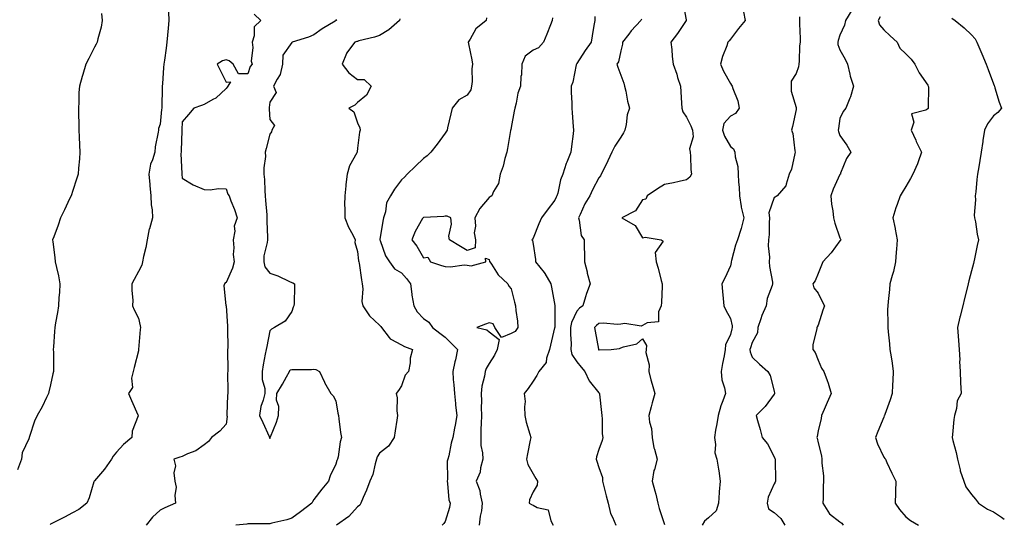
# Model space of a CAD drawing. Units: inches. Extents: x 950003 to 952643, y 7213418 to 7216058.
# Drawn here: x 952194 to 952643, y 7215032 to 7215262 of the extents above; entities that cross this region are included whole.
import ezdxf

# ---------------------------------------------------------------- set-up
doc = ezdxf.new("R2010")
doc.units = ezdxf.units.IN
doc.header["$MEASUREMENT"] = 0
doc.layers.add('Contour_95007213', color=7, linetype='Continuous', true_color=0x6d7fa7)

msp = doc.modelspace()

# ---------------------------------------------------------------- linework, layer by layer
at = {"layer": 'Contour_95007213'}
for points in [[(952496.34, 7215270.22, 3179), (952497.85, 7215262.12, 3179), (952497.88, 7215261.92, 3179), (952497.53, 7215261.41, 3179), (952494, 7215255.96, 3179), (952490.94, 7215251.92, 3179), (952491.3, 7215248.66, 3179), (952491.57, 7215245.44, 3179), (952491.99, 7215241.92, 3179), (952493.59, 7215237.45, 3179), (952494.02, 7215235.96, 3179), (952495.32, 7215231.92, 3179), (952495.45, 7215229.32, 3179), (952495.76, 7215224.21, 3179), (952495.88, 7215221.92, 3179), (952496.31, 7215220.18, 3179), (952498.05, 7215217.86, 3179), (952500.01, 7215213.89, 3179), (952500.84, 7215211.92, 3179), (952501.07, 7215208.91, 3179), (952499.45, 7215203.33, 3179), (952499.68, 7215201.92, 3179), (952499.87, 7215200.1, 3179), (952500.05, 7215193.93, 3179), (952500.3, 7215191.92, 3179), (952499.51, 7215190.46, 3179), (952498.05, 7215189.26, 3179), (952494.7, 7215188.56, 3179), (952492.1, 7215187.88, 3179), (952488.05, 7215187.15, 3179), (952484.82, 7215185.14, 3179), (952480.12, 7215181.92, 3179), (952479.47, 7215180.49, 3179), (952478.05, 7215180.22, 3179), (952474.77, 7215175.2, 3179), (952468.52, 7215171.92, 3179), (952474.61, 7215168.48, 3179), (952478.05, 7215162.9, 3179), (952479.23, 7215163.11, 3179), (952486.56, 7215161.92, 3179), (952487.42, 7215161.3, 3179), (952483.78, 7215156.18, 3179), (952484.16, 7215151.92, 3179), (952485.07, 7215148.95, 3179), (952486.53, 7215143.44, 3179), (952486.97, 7215141.92, 3179), (952486.92, 7215140.79, 3179), (952486.59, 7215133.38, 3179), (952486.52, 7215131.92, 3179), (952485.22, 7215129.09, 3179), (952485.36, 7215124.6, 3179), (952480.17, 7215124.03, 3179), (952478.05, 7215122.84, 3179), (952477.33, 7215122.64, 3179), (952469.92, 7215123.8, 3179), (952468.05, 7215123.54, 3179), (952466.63, 7215123.35, 3179), (952460.08, 7215123.95, 3179), (952458.05, 7215123.76, 3179), (952457.03, 7215122.94, 3179), (952456.16, 7215121.92, 3179), (952456.39, 7215120.26, 3179), (952457.91, 7215112.06, 3179), (952457.93, 7215111.92, 3179), (952457.98, 7215111.86, 3179), (952458.05, 7215111.78, 3179), (952458.21, 7215111.76, 3179), (952463.65, 7215111.92, 3179), (952467.54, 7215112.43, 3179), (952468.05, 7215112.64, 3179), (952469.28, 7215113.15, 3179), (952475.4, 7215114.58, 3179), (952478.05, 7215116.76, 3179), (952479.88, 7215113.76, 3179), (952479.68, 7215111.92, 3179), (952479.45, 7215110.53, 3179), (952481.03, 7215104.89, 3179), (952480.8, 7215101.92, 3179), (952481.84, 7215098.13, 3179), (952482.33, 7215096.2, 3179), (952483.57, 7215091.92, 3179), (952482.39, 7215087.58, 3179), (952481.89, 7215085.77, 3179), (952480.85, 7215081.92, 3179), (952481.18, 7215078.78, 3179), (952482.13, 7215076, 3179), (952482.4, 7215071.92, 3179), (952483.22, 7215067.08, 3179), (952483.44, 7215066.53, 3179), (952484.61, 7215061.92, 3179), (952483.44, 7215057.31, 3179), (952483.2, 7215056.76, 3179), (952482.46, 7215051.92, 3179), (952483.62, 7215047.49, 3179), (952484.01, 7215045.96, 3179), (952485.04, 7215041.92, 3179), (952485.54, 7215039.42, 3179), (952488.05, 7215032.25, 3179)], [(952573.45, 7215266.53, 3182), (952570.55, 7215261.92, 3182), (952570.17, 7215259.79, 3182), (952568.05, 7215255.26, 3182), (952567.16, 7215252.8, 3182), (952567.02, 7215251.92, 3182), (952567.06, 7215250.92, 3182), (952568.05, 7215248.52, 3182), (952570.41, 7215244.28, 3182), (952571.44, 7215241.92, 3182), (952572.55, 7215237.41, 3182), (952572.68, 7215236.55, 3182), (952574.21, 7215231.92, 3182), (952572.92, 7215227.06, 3182), (952572.59, 7215226.45, 3182), (952570.67, 7215221.92, 3182), (952569.49, 7215220.47, 3182), (952568.05, 7215217.15, 3182), (952567.36, 7215212.6, 3182), (952567.29, 7215211.92, 3182), (952567.42, 7215211.3, 3182), (952568.05, 7215209.4, 3182), (952571.13, 7215205.01, 3182), (952573.06, 7215201.92, 3182), (952571.07, 7215198.91, 3182), (952568.36, 7215192.23, 3182), (952568.22, 7215191.92, 3182), (952568.15, 7215191.82, 3182), (952568.05, 7215191.69, 3182), (952564.95, 7215185.01, 3182), (952563.93, 7215181.92, 3182), (952564.25, 7215178.13, 3182), (952564.81, 7215175.16, 3182), (952565.14, 7215171.92, 3182), (952565.67, 7215169.54, 3182), (952568.05, 7215162.82, 3182), (952568.3, 7215162.17, 3182), (952568.4, 7215161.92, 3182), (952568.28, 7215161.69, 3182), (952568.05, 7215161.39, 3182), (952564, 7215155.96, 3182), (952560.28, 7215151.92, 3182), (952559.64, 7215150.32, 3182), (952558.05, 7215146.57, 3182), (952556.7, 7215143.27, 3182), (952555.71, 7215141.92, 3182), (952556.2, 7215140.06, 3182), (952558.05, 7215137.64, 3182), (952559.93, 7215133.8, 3182), (952561.02, 7215131.92, 3182), (952560.16, 7215129.81, 3182), (952558.05, 7215123.01, 3182), (952557.64, 7215122.33, 3182), (952557.51, 7215121.92, 3182), (952557.49, 7215121.37, 3182), (952555.69, 7215114.28, 3182), (952555.66, 7215111.92, 3182), (952556.74, 7215110.61, 3182), (952558.05, 7215107.15, 3182), (952559.6, 7215103.46, 3182), (952560.66, 7215101.92, 3182), (952562.15, 7215097.82, 3182), (952562.69, 7215096.57, 3182), (952564.05, 7215091.92, 3182), (952562.14, 7215087.82, 3182), (952560.81, 7215084.67, 3182), (952559.6, 7215081.92, 3182), (952559.45, 7215080.53, 3182), (952558.05, 7215074.87, 3182), (952557.59, 7215072.37, 3182), (952557.55, 7215071.92, 3182), (952557.61, 7215071.47, 3182), (952558.05, 7215069.42, 3182), (952559.67, 7215063.54, 3182), (952559.84, 7215061.92, 3182), (952559.84, 7215060.14, 3182), (952560.49, 7215054.36, 3182), (952560.49, 7215051.92, 3182), (952560.38, 7215049.6, 3182), (952560.32, 7215044.19, 3182), (952560.22, 7215041.92, 3182), (952563.25, 7215037.12, 3182), (952568.05, 7215033.42, 3182), (952568.93, 7215032.8, 3182), (952569.45, 7215031.92, 3182)], [(952231.22, 7215265.08, 3170), (952231.59, 7215261.92, 3170), (952231.08, 7215258.89, 3170), (952229.58, 7215253.44, 3170), (952229.27, 7215251.92, 3170), (952228.82, 7215251.16, 3170), (952228.05, 7215249.73, 3170), (952225.41, 7215244.56, 3170), (952224.12, 7215241.92, 3170), (952222.69, 7215237.27, 3170), (952222.42, 7215236.3, 3170), (952221.14, 7215231.92, 3170), (952220.98, 7215228.99, 3170), (952220.84, 7215224.71, 3170), (952220.7, 7215221.92, 3170), (952220.78, 7215219.19, 3170), (952220.86, 7215214.73, 3170), (952220.95, 7215211.92, 3170), (952221.07, 7215208.89, 3170), (952221.21, 7215205.08, 3170), (952221.34, 7215201.92, 3170), (952221.15, 7215198.83, 3170), (952220.74, 7215194.6, 3170), (952220.54, 7215191.92, 3170), (952219.98, 7215189.99, 3170), (952218.05, 7215183.91, 3170), (952217.54, 7215182.43, 3170), (952217.37, 7215181.92, 3170), (952216.72, 7215180.59, 3170), (952214.33, 7215175.63, 3170), (952212.54, 7215171.92, 3170), (952211.42, 7215168.56, 3170), (952209.44, 7215163.31, 3170), (952208.94, 7215161.92, 3170), (952209.04, 7215160.94, 3170), (952209.98, 7215153.85, 3170), (952210.16, 7215151.92, 3170), (952210.71, 7215149.26, 3170), (952211.59, 7215145.46, 3170), (952212.29, 7215141.92, 3170), (952212.06, 7215137.9, 3170), (952211.84, 7215135.71, 3170), (952211.61, 7215131.92, 3170), (952211.19, 7215128.78, 3170), (952210.27, 7215124.13, 3170), (952209.93, 7215121.92, 3170), (952209.86, 7215120.1, 3170), (952209.33, 7215113.19, 3170), (952209.28, 7215111.92, 3170), (952209.29, 7215110.67, 3170), (952209.38, 7215103.25, 3170), (952209.39, 7215101.92, 3170), (952209.12, 7215100.85, 3170), (952208.05, 7215095.88, 3170), (952207.28, 7215092.7, 3170), (952207.13, 7215091.92, 3170), (952206.2, 7215090.08, 3170), (952204.18, 7215085.79, 3170), (952201.96, 7215081.92, 3170), (952200.69, 7215079.28, 3170), (952198.41, 7215072.27, 3170), (952198.27, 7215071.92, 3170), (952198.21, 7215071.76, 3170), (952198.05, 7215071.26, 3170), (952195.13, 7215064.85, 3170), (952194.72, 7215061.92, 3170), (952192.91, 7215057.06, 3170)], [(952261.79, 7215265.65, 3171), (952261.9, 7215261.92, 3171), (952261.63, 7215258.35, 3171), (952261.31, 7215255.18, 3171), (952261.06, 7215251.92, 3171), (952260.71, 7215249.26, 3171), (952259.98, 7215243.85, 3171), (952259.73, 7215241.92, 3171), (952259.55, 7215240.42, 3171), (952259.09, 7215232.96, 3171), (952258.98, 7215231.92, 3171), (952258.9, 7215231.06, 3171), (952258.75, 7215222.62, 3171), (952258.69, 7215221.92, 3171), (952258.66, 7215221.31, 3171), (952258.05, 7215214.65, 3171), (952257.26, 7215212.7, 3171), (952257.17, 7215211.92, 3171), (952257.08, 7215210.96, 3171), (952255.72, 7215204.24, 3171), (952255.56, 7215201.92, 3171), (952254.54, 7215198.42, 3171), (952253.64, 7215196.33, 3171), (952252.81, 7215191.92, 3171), (952253.22, 7215187.08, 3171), (952253.3, 7215186.67, 3171), (952253.82, 7215181.92, 3171), (952253.97, 7215177.84, 3171), (952254.35, 7215175.63, 3171), (952254.52, 7215171.92, 3171), (952253.08, 7215166.96, 3171), (952253.06, 7215166.9, 3171), (952252.04, 7215161.92, 3171), (952251.5, 7215158.46, 3171), (952250.46, 7215154.34, 3171), (952250.01, 7215151.92, 3171), (952249.63, 7215150.34, 3171), (952248.05, 7215147.49, 3171), (952246.1, 7215143.87, 3171), (952245.09, 7215141.92, 3171), (952245.02, 7215138.89, 3171), (952245.52, 7215134.46, 3171), (952245.43, 7215131.92, 3171), (952246.11, 7215129.97, 3171), (952248.05, 7215126.3, 3171), (952248.91, 7215122.78, 3171), (952248.98, 7215121.92, 3171), (952248.94, 7215121.04, 3171), (952248.15, 7215112.02, 3171), (952248.15, 7215111.92, 3171), (952248.14, 7215111.84, 3171), (952248.05, 7215111.33, 3171), (952246.16, 7215103.81, 3171), (952245.73, 7215101.92, 3171), (952244.95, 7215098.83, 3171), (952245.37, 7215094.6, 3171), (952243.57, 7215091.92, 3171), (952244.86, 7215088.72, 3171), (952247.83, 7215082.13, 3171), (952247.92, 7215081.92, 3171), (952247.9, 7215081.78, 3171), (952245.24, 7215074.73, 3171), (952245.02, 7215071.92, 3171), (952241.26, 7215068.7, 3171), (952238.05, 7215065.22, 3171), (952236.59, 7215063.38, 3171), (952235.87, 7215061.92, 3171), (952232.59, 7215057.39, 3171), (952228.05, 7215052.12, 3171), (952227.95, 7215052.02, 3171), (952227.88, 7215051.92, 3171), (952227.8, 7215051.67, 3171), (952225.66, 7215044.32, 3171), (952224.63, 7215041.92, 3171), (952220.94, 7215039.03, 3171), (952218.05, 7215037.47, 3171), (952214.43, 7215035.53, 3171), (952208.86, 7215032.74, 3171), (952208.05, 7215032.31, 3171), (952207.77, 7215032.21, 3171)], [(952300.9, 7215264.77, 3172), (952303.98, 7215261.92, 3172), (952300.91, 7215259.05, 3172), (952300.95, 7215254.83, 3172), (952299.98, 7215251.92, 3172), (952300.34, 7215249.63, 3172), (952299.48, 7215243.35, 3172), (952299.93, 7215241.92, 3172), (952299.08, 7215240.9, 3172), (952298.05, 7215237.49, 3172), (952293.75, 7215237.62, 3172), (952291.36, 7215241.92, 3172), (952289.55, 7215243.42, 3172), (952288.05, 7215243.89, 3172), (952286.42, 7215243.56, 3172), (952284.07, 7215241.92, 3172), (952285.38, 7215239.26, 3172), (952288.05, 7215233.76, 3172), (952290.07, 7215233.93, 3172), (952288.86, 7215231.92, 3172), (952288.49, 7215231.49, 3172), (952288.05, 7215230.83, 3172), (952283.43, 7215226.55, 3172), (952282.03, 7215225.9, 3172), (952278.05, 7215223.64, 3172), (952276.82, 7215223.15, 3172), (952273.38, 7215221.92, 3172), (952270.88, 7215219.09, 3172), (952268.05, 7215215.69, 3172), (952267.89, 7215212.08, 3172), (952267.88, 7215211.92, 3172), (952267.87, 7215211.74, 3172), (952267.54, 7215202.43, 3172), (952267.51, 7215201.92, 3172), (952267.46, 7215201.33, 3172), (952267.94, 7215192.02, 3172), (952267.93, 7215191.92, 3172), (952267.94, 7215191.82, 3172), (952268.05, 7215190.01, 3172), (952273.05, 7215186.92, 3172), (952278.05, 7215184.87, 3172), (952280.8, 7215184.67, 3172), (952284.66, 7215185.3, 3172), (952288.05, 7215185.14, 3172), (952288.93, 7215182.8, 3172), (952289.46, 7215181.92, 3172), (952290.25, 7215179.71, 3172), (952291.91, 7215175.79, 3172), (952293.05, 7215171.92, 3172), (952291.79, 7215168.17, 3172), (952292.02, 7215165.9, 3172), (952291.35, 7215161.92, 3172), (952291.67, 7215158.31, 3172), (952291.32, 7215155.2, 3172), (952291.78, 7215151.92, 3172), (952290.92, 7215149.05, 3172), (952288.05, 7215142.49, 3172), (952287.66, 7215142.31, 3172), (952287.3, 7215141.92, 3172), (952287.1, 7215140.98, 3172), (952288.01, 7215131.96, 3172), (952288, 7215131.92, 3172), (952288.01, 7215131.88, 3172), (952288.05, 7215131.82, 3172), (952288.67, 7215122.55, 3172), (952288.79, 7215121.92, 3172), (952288.66, 7215121.31, 3172), (952288.84, 7215112.7, 3172), (952288.71, 7215111.92, 3172), (952288.68, 7215111.3, 3172), (952288.86, 7215102.74, 3172), (952288.82, 7215101.92, 3172), (952288.73, 7215101.24, 3172), (952288.88, 7215092.76, 3172), (952288.8, 7215091.92, 3172), (952288.78, 7215091.2, 3172), (952288.47, 7215082.33, 3172), (952288.45, 7215081.92, 3172), (952288.49, 7215081.49, 3172), (952288.05, 7215077.86, 3172), (952285.28, 7215074.69, 3172), (952281.45, 7215071.92, 3172), (952280, 7215069.97, 3172), (952278.05, 7215068.54, 3172), (952274.22, 7215065.75, 3172), (952270.48, 7215064.36, 3172), (952268.05, 7215063.19, 3172), (952267.02, 7215062.94, 3172), (952264.22, 7215061.92, 3172), (952265.05, 7215058.91, 3172), (952264.24, 7215055.73, 3172), (952264.66, 7215051.92, 3172), (952265.33, 7215049.21, 3172), (952264.62, 7215045.34, 3172), (952265.03, 7215041.92, 3172), (952260.1, 7215039.87, 3172), (952258.05, 7215038.74, 3172), (952254.46, 7215035.51, 3172), (952251.64, 7215031.92, 3172)], [(952338.05, 7215262.43, 3173), (952338.28, 7215262.15, 3173), (952338.44, 7215261.92, 3173), (952338.14, 7215261.84, 3173), (952338.05, 7215261.8, 3173), (952337.75, 7215261.61, 3173), (952331.83, 7215258.13, 3173), (952328.05, 7215255.32, 3173), (952325.7, 7215254.28, 3173), (952318.19, 7215251.92, 3173), (952318.1, 7215251.88, 3173), (952318.05, 7215251.86, 3173), (952313.95, 7215246.02, 3173), (952313.73, 7215241.92, 3173), (952312.74, 7215237.23, 3173), (952311.3, 7215235.16, 3173), (952309.69, 7215231.92, 3173), (952310.98, 7215228.99, 3173), (952308.05, 7215224.58, 3173), (952307.74, 7215222.23, 3173), (952307.7, 7215221.92, 3173), (952307.66, 7215221.53, 3173), (952308.05, 7215216.74, 3173), (952310.15, 7215214.03, 3173), (952308.94, 7215211.92, 3173), (952308.77, 7215211.2, 3173), (952308.05, 7215210.08, 3173), (952306.37, 7215203.6, 3173), (952305.94, 7215201.92, 3173), (952306.07, 7215199.93, 3173), (952305.22, 7215194.75, 3173), (952305.34, 7215191.92, 3173), (952305.61, 7215189.48, 3173), (952305.67, 7215184.3, 3173), (952305.88, 7215181.92, 3173), (952306.03, 7215179.89, 3173), (952306.6, 7215173.37, 3173), (952306.7, 7215171.92, 3173), (952306.58, 7215170.46, 3173), (952307.02, 7215162.94, 3173), (952306.9, 7215161.92, 3173), (952306.84, 7215160.71, 3173), (952305.34, 7215154.63, 3173), (952305.24, 7215151.92, 3173), (952305.77, 7215149.63, 3173), (952308.05, 7215146.67, 3173), (952311.7, 7215145.57, 3173), (952317, 7215142.97, 3173), (952318.05, 7215142.55, 3173), (952318.49, 7215142.37, 3173), (952319.31, 7215141.92, 3173), (952319.22, 7215140.75, 3173), (952319.09, 7215132.96, 3173), (952319.01, 7215131.92, 3173), (952318.71, 7215131.26, 3173), (952318.05, 7215129.3, 3173), (952315.07, 7215124.91, 3173), (952310.11, 7215121.92, 3173), (952308.72, 7215121.24, 3173), (952308.05, 7215120.51, 3173), (952306.65, 7215113.31, 3173), (952306.31, 7215111.92, 3173), (952305.96, 7215109.83, 3173), (952304.96, 7215105.01, 3173), (952304.5, 7215101.92, 3173), (952304.46, 7215098.33, 3173), (952305.78, 7215094.19, 3173), (952305.73, 7215091.92, 3173), (952304.97, 7215088.85, 3173), (952303.97, 7215086, 3173), (952303.24, 7215081.92, 3173), (952304.78, 7215078.66, 3173), (952307.74, 7215072.23, 3173), (952307.88, 7215071.92, 3173), (952307.87, 7215071.74, 3173), (952308.05, 7215071.39, 3173), (952308.19, 7215071.78, 3173), (952308.22, 7215071.92, 3173), (952308.31, 7215072.17, 3173), (952311.12, 7215078.85, 3173), (952312.03, 7215081.92, 3173), (952312.13, 7215086, 3173), (952311.13, 7215088.83, 3173), (952311.28, 7215091.92, 3173), (952313.85, 7215096.12, 3173), (952315.59, 7215099.46, 3173), (952316.94, 7215101.92, 3173), (952317.22, 7215102.74, 3173), (952318.05, 7215102.86, 3173), (952319.02, 7215102.9, 3173), (952327.09, 7215102.88, 3173), (952328.05, 7215102.92, 3173), (952328.99, 7215102.86, 3173), (952330.66, 7215101.92, 3173), (952332.96, 7215097, 3173), (952333.01, 7215096.88, 3173), (952335.82, 7215091.92, 3173), (952336.89, 7215090.77, 3173), (952338.05, 7215088.52, 3173), (952339.07, 7215082.94, 3173), (952339.27, 7215081.92, 3173), (952339.55, 7215080.42, 3173), (952340.22, 7215074.09, 3173), (952340.72, 7215071.92, 3173), (952340.07, 7215069.91, 3173), (952339.18, 7215063.05, 3173), (952338.91, 7215061.92, 3173), (952338.55, 7215061.43, 3173), (952338.05, 7215059.67, 3173), (952335.54, 7215054.44, 3173), (952334.8, 7215051.92, 3173), (952331.68, 7215048.29, 3173), (952328.05, 7215043.52, 3173), (952327.43, 7215042.53, 3173), (952327.25, 7215041.92, 3173), (952322.06, 7215037.92, 3173), (952318.05, 7215035.03, 3173), (952315.71, 7215034.26, 3173), (952308.89, 7215032.76, 3173), (952308.05, 7215032.53, 3173), (952307.46, 7215032.51, 3173), (952298.58, 7215032.45, 3173), (952298.05, 7215032.43, 3173), (952297.58, 7215032.39, 3173), (952292.55, 7215031.92, 3173)], [(952367.31, 7215262.66, 3174), (952367.21, 7215261.92, 3174), (952362.35, 7215257.62, 3174), (952358.05, 7215255.1, 3174), (952355.76, 7215254.22, 3174), (952348.68, 7215252.56, 3174), (952348.05, 7215252.35, 3174), (952347.72, 7215252.25, 3174), (952346.78, 7215251.92, 3174), (952343.04, 7215246.94, 3174), (952343.03, 7215246.9, 3174), (952340.98, 7215241.92, 3174), (952344.1, 7215237.97, 3174), (952348.05, 7215234.91, 3174), (952351.12, 7215234.99, 3174), (952354.18, 7215231.92, 3174), (952352.08, 7215227.88, 3174), (952348.05, 7215224.56, 3174), (952346.75, 7215223.23, 3174), (952344.12, 7215221.92, 3174), (952346.36, 7215220.24, 3174), (952348.05, 7215215.22, 3174), (952349.14, 7215213.01, 3174), (952349.19, 7215211.92, 3174), (952348.97, 7215211, 3174), (952348.05, 7215203.62, 3174), (952347.89, 7215202.08, 3174), (952347.86, 7215201.92, 3174), (952347.72, 7215201.59, 3174), (952344.33, 7215195.65, 3174), (952343.26, 7215191.92, 3174), (952342.75, 7215187.21, 3174), (952342.68, 7215186.55, 3174), (952342.18, 7215181.92, 3174), (952342.1, 7215177.86, 3174), (952342.27, 7215176.14, 3174), (952342.2, 7215171.92, 3174), (952343.86, 7215167.72, 3174), (952345.83, 7215164.15, 3174), (952346.93, 7215161.92, 3174), (952346.78, 7215160.65, 3174), (952348.05, 7215156.55, 3174), (952348.53, 7215152.41, 3174), (952348.64, 7215151.92, 3174), (952348.75, 7215151.22, 3174), (952349.81, 7215143.68, 3174), (952350.13, 7215141.92, 3174), (952350.45, 7215139.52, 3174), (952350, 7215133.87, 3174), (952350.42, 7215131.92, 3174), (952353.47, 7215127.33, 3174), (952358.05, 7215123.05, 3174), (952358.62, 7215122.49, 3174), (952358.99, 7215121.92, 3174), (952362.52, 7215117.45, 3174), (952362.95, 7215116.82, 3174), (952363.26, 7215116.71, 3174), (952368.05, 7215114.01, 3174), (952369.4, 7215113.27, 3174), (952373.09, 7215111.92, 3174), (952371.96, 7215108.01, 3174), (952371.98, 7215105.85, 3174), (952371.26, 7215101.92, 3174), (952369.68, 7215100.3, 3174), (952368.05, 7215095.38, 3174), (952366.7, 7215093.27, 3174), (952365.58, 7215091.92, 3174), (952366.11, 7215089.99, 3174), (952365.91, 7215084.07, 3174), (952366.27, 7215081.92, 3174), (952365.95, 7215079.81, 3174), (952365.11, 7215074.87, 3174), (952364.68, 7215071.92, 3174), (952362.14, 7215067.82, 3174), (952358.05, 7215064.71, 3174), (952357.02, 7215062.96, 3174), (952356.69, 7215061.92, 3174), (952356.03, 7215059.91, 3174), (952354.98, 7215054.99, 3174), (952353.56, 7215051.92, 3174), (952352.16, 7215047.82, 3174), (952350.6, 7215044.48, 3174), (952349.55, 7215041.92, 3174), (952349.01, 7215040.96, 3174), (952348.05, 7215040.18, 3174), (952344.1, 7215035.87, 3174), (952338.46, 7215031.92, 3174)], [(952406.87, 7215263.09, 3175), (952406.7, 7215261.92, 3175), (952401.9, 7215258.07, 3175), (952399.42, 7215253.29, 3175), (952398.55, 7215251.92, 3175), (952398.66, 7215251.31, 3175), (952400.12, 7215243.99, 3175), (952400.45, 7215241.92, 3175), (952400.14, 7215239.83, 3175), (952400.23, 7215234.11, 3175), (952399.98, 7215231.92, 3175), (952399.64, 7215230.34, 3175), (952398.05, 7215227.9, 3175), (952394.19, 7215225.77, 3175), (952391.23, 7215221.92, 3175), (952390.6, 7215219.36, 3175), (952389.1, 7215212.97, 3175), (952388.84, 7215211.92, 3175), (952388.6, 7215211.37, 3175), (952388.05, 7215210.59, 3175), (952384.41, 7215205.57, 3175), (952381.51, 7215201.92, 3175), (952379.76, 7215200.22, 3175), (952378.05, 7215199.03, 3175), (952374.43, 7215195.55, 3175), (952370.66, 7215191.92, 3175), (952369.43, 7215190.55, 3175), (952368.05, 7215189.26, 3175), (952364.94, 7215185.03, 3175), (952363.04, 7215181.92, 3175), (952361.24, 7215178.72, 3175), (952360.75, 7215174.62, 3175), (952359.9, 7215171.92, 3175), (952359.61, 7215170.36, 3175), (952358.26, 7215162.12, 3175), (952358.22, 7215161.92, 3175), (952358.35, 7215161.63, 3175), (952360.79, 7215154.65, 3175), (952362.55, 7215151.92, 3175), (952364.81, 7215148.68, 3175), (952368.05, 7215146.86, 3175), (952370.36, 7215144.24, 3175), (952372.15, 7215141.92, 3175), (952372.83, 7215137.13, 3175), (952372.85, 7215136.72, 3175), (952373.66, 7215131.92, 3175), (952375.25, 7215129.11, 3175), (952378.05, 7215126.12, 3175), (952380.52, 7215124.38, 3175), (952382.14, 7215121.92, 3175), (952385.59, 7215119.46, 3175), (952388.05, 7215117.56, 3175), (952390.84, 7215114.71, 3175), (952393.58, 7215111.92, 3175), (952392.76, 7215107.21, 3175), (952392.44, 7215106.31, 3175), (952391.41, 7215101.92, 3175), (952391.68, 7215098.29, 3175), (952391.92, 7215095.79, 3175), (952392.19, 7215091.92, 3175), (952392.67, 7215087.29, 3175), (952392.72, 7215086.59, 3175), (952393.25, 7215081.92, 3175), (952392.53, 7215077.45, 3175), (952392.2, 7215076.06, 3175), (952391.44, 7215071.92, 3175), (952390.67, 7215069.3, 3175), (952389.67, 7215063.54, 3175), (952389.27, 7215061.92, 3175), (952388.96, 7215061.02, 3175), (952389.04, 7215052.9, 3175), (952388.83, 7215051.92, 3175), (952389.09, 7215050.88, 3175), (952389.61, 7215043.48, 3175), (952390.23, 7215041.92, 3175), (952390.01, 7215039.97, 3175), (952388.05, 7215033.64, 3175), (952387.31, 7215032.66, 3175), (952386.57, 7215031.92, 3175)], [(952436.93, 7215263.03, 3176), (952436.78, 7215261.92, 3176), (952435.97, 7215259.85, 3176), (952434.31, 7215255.65, 3176), (952432.9, 7215251.92, 3176), (952430.59, 7215249.38, 3176), (952428.05, 7215248.42, 3176), (952424.42, 7215245.55, 3176), (952422.88, 7215241.92, 3176), (952422.84, 7215237.13, 3176), (952422.47, 7215236.35, 3176), (952422.36, 7215231.92, 3176), (952421.18, 7215228.8, 3176), (952420.34, 7215224.21, 3176), (952419.69, 7215221.92, 3176), (952419.45, 7215220.51, 3176), (952418.05, 7215213.07, 3176), (952417.88, 7215212.1, 3176), (952417.85, 7215211.92, 3176), (952417.81, 7215211.67, 3176), (952416.39, 7215203.58, 3176), (952416.05, 7215201.92, 3176), (952415.19, 7215199.05, 3176), (952414.44, 7215195.53, 3176), (952413.05, 7215191.92, 3176), (952412.33, 7215187.64, 3176), (952410.06, 7215183.93, 3176), (952409.31, 7215181.92, 3176), (952408.52, 7215181.45, 3176), (952408.05, 7215181.16, 3176), (952403.76, 7215176.2, 3176), (952401.54, 7215171.92, 3176), (952401.88, 7215168.09, 3176), (952401.23, 7215165.1, 3176), (952401.81, 7215161.92, 3176), (952401.66, 7215158.31, 3176), (952398.05, 7215157.06, 3176), (952395.02, 7215158.89, 3176), (952390.03, 7215161.92, 3176), (952389.71, 7215163.58, 3176), (952390.84, 7215169.13, 3176), (952390.57, 7215171.92, 3176), (952388.9, 7215172.78, 3176), (952388.05, 7215172.72, 3176), (952387.4, 7215172.58, 3176), (952378.2, 7215172.06, 3176), (952378.05, 7215172.04, 3176), (952377.97, 7215172, 3176), (952377.88, 7215171.92, 3176), (952377.7, 7215171.57, 3176), (952374.31, 7215165.67, 3176), (952372.76, 7215161.92, 3176), (952375.12, 7215158.99, 3176), (952378.05, 7215153.78, 3176), (952380.1, 7215153.97, 3176), (952381.26, 7215151.92, 3176), (952386.34, 7215150.22, 3176), (952388.05, 7215149.73, 3176), (952390.37, 7215149.6, 3176), (952396.62, 7215150.49, 3176), (952398.05, 7215150.36, 3176), (952399.83, 7215150.14, 3176), (952406.58, 7215151.92, 3176), (952406.44, 7215153.54, 3176), (952408.05, 7215152.92, 3176), (952408.22, 7215152.1, 3176), (952408.39, 7215151.92, 3176), (952409.12, 7215150.85, 3176), (952412.11, 7215145.98, 3176), (952416.51, 7215141.92, 3176), (952417.01, 7215140.88, 3176), (952418.05, 7215139.58, 3176), (952419.67, 7215133.54, 3176), (952420.04, 7215131.92, 3176), (952420.21, 7215129.75, 3176), (952420.98, 7215124.85, 3176), (952421.17, 7215121.92, 3176), (952419.88, 7215120.08, 3176), (952418.05, 7215119.19, 3176), (952413.61, 7215117.49, 3176), (952410.59, 7215121.92, 3176), (952409.83, 7215123.7, 3176), (952408.05, 7215124.05, 3176), (952406.45, 7215123.52, 3176), (952402.47, 7215121.92, 3176), (952407.06, 7215120.94, 3176), (952408.05, 7215120.06, 3176), (952412.66, 7215116.53, 3176), (952411.64, 7215111.92, 3176), (952410.56, 7215109.42, 3176), (952408.05, 7215105.59, 3176), (952406.62, 7215103.35, 3176), (952406.24, 7215101.92, 3176), (952405.97, 7215099.83, 3176), (952404.78, 7215095.18, 3176), (952404.46, 7215091.92, 3176), (952404.52, 7215088.38, 3176), (952404.44, 7215085.53, 3176), (952404.49, 7215081.92, 3176), (952404.39, 7215078.25, 3176), (952404.33, 7215075.63, 3176), (952404.22, 7215071.92, 3176), (952404.32, 7215068.19, 3176), (952405.09, 7215064.89, 3176), (952405.21, 7215061.92, 3176), (952404.11, 7215057.97, 3176), (952403.89, 7215056.08, 3176), (952402.07, 7215051.92, 3176), (952403.82, 7215047.68, 3176), (952403.92, 7215046.06, 3176), (952404.93, 7215041.92, 3176), (952404.51, 7215038.37, 3176), (952403.95, 7215036.02, 3176), (952403.56, 7215031.92, 3176)], [(952456.21, 7215263.76, 3177), (952456.2, 7215261.92, 3177), (952455.78, 7215259.65, 3177), (952455.09, 7215254.89, 3177), (952454.5, 7215251.92, 3177), (952451.82, 7215248.15, 3177), (952448.05, 7215242.21, 3177), (952447.92, 7215242.04, 3177), (952447.87, 7215241.92, 3177), (952447.8, 7215241.67, 3177), (952446.17, 7215233.81, 3177), (952445.44, 7215231.92, 3177), (952445.38, 7215229.26, 3177), (952445.76, 7215224.22, 3177), (952445.69, 7215221.92, 3177), (952445.86, 7215219.73, 3177), (952446.41, 7215213.56, 3177), (952446.55, 7215211.92, 3177), (952446.33, 7215210.2, 3177), (952445.59, 7215204.38, 3177), (952445.28, 7215201.92, 3177), (952443.51, 7215197.37, 3177), (952443.23, 7215196.74, 3177), (952441.62, 7215191.92, 3177), (952440.65, 7215189.32, 3177), (952439.37, 7215183.25, 3177), (952438.98, 7215181.92, 3177), (952438.66, 7215181.31, 3177), (952438.05, 7215179.99, 3177), (952434.51, 7215175.47, 3177), (952431.99, 7215171.92, 3177), (952430.74, 7215169.22, 3177), (952428.05, 7215162.74, 3177), (952427.81, 7215162.17, 3177), (952427.51, 7215161.92, 3177), (952427.79, 7215161.67, 3177), (952428.05, 7215159.93, 3177), (952429.12, 7215152.99, 3177), (952429.2, 7215151.92, 3177), (952433.16, 7215147.02, 3177), (952433.4, 7215146.57, 3177), (952436.18, 7215141.92, 3177), (952436.45, 7215140.32, 3177), (952438.03, 7215131.94, 3177), (952438.03, 7215131.9, 3177), (952437.94, 7215122.02, 3177), (952437.94, 7215121.92, 3177), (952437.9, 7215121.78, 3177), (952436.01, 7215113.95, 3177), (952435.52, 7215111.92, 3177), (952434.17, 7215108.03, 3177), (952434, 7215105.98, 3177), (952430.7, 7215101.92, 3177), (952429.84, 7215100.14, 3177), (952428.05, 7215097.47, 3177), (952425.84, 7215094.13, 3177), (952424.08, 7215091.92, 3177), (952424.4, 7215088.27, 3177), (952424.11, 7215085.87, 3177), (952424.35, 7215081.92, 3177), (952424.97, 7215078.83, 3177), (952426.66, 7215073.31, 3177), (952427, 7215071.92, 3177), (952426.72, 7215070.59, 3177), (952425.58, 7215064.38, 3177), (952425.05, 7215061.92, 3177), (952425.62, 7215059.48, 3177), (952428.05, 7215055.34, 3177), (952429.35, 7215053.23, 3177), (952430.11, 7215051.92, 3177), (952429.93, 7215050.05, 3177), (952428.05, 7215047.06, 3177), (952426.52, 7215043.44, 3177), (952426.31, 7215041.92, 3177), (952427.39, 7215041.26, 3177), (952428.05, 7215041.08, 3177), (952429.98, 7215039.99, 3177), (952434.94, 7215038.81, 3177), (952436.12, 7215033.85, 3177), (952437.21, 7215031.92, 3177)], [(952477.5, 7215262.47, 3178), (952477.23, 7215261.92, 3178), (952472.85, 7215257.12, 3178), (952471.72, 7215255.59, 3178), (952468.93, 7215251.92, 3178), (952468.86, 7215251.1, 3178), (952468.05, 7215248.05, 3178), (952467.01, 7215242.96, 3178), (952466.34, 7215241.92, 3178), (952466.76, 7215240.63, 3178), (952468.05, 7215237, 3178), (952469.44, 7215233.31, 3178), (952469.82, 7215231.92, 3178), (952470.34, 7215229.62, 3178), (952471.17, 7215225.05, 3178), (952472.01, 7215221.92, 3178), (952471.03, 7215218.93, 3178), (952470.57, 7215214.44, 3178), (952469.97, 7215211.92, 3178), (952469.35, 7215210.61, 3178), (952468.05, 7215208.78, 3178), (952465.37, 7215204.6, 3178), (952464.04, 7215201.92, 3178), (952462.12, 7215197.86, 3178), (952460.29, 7215194.17, 3178), (952459.19, 7215191.92, 3178), (952458.82, 7215191.16, 3178), (952458.05, 7215190.22, 3178), (952455.2, 7215184.77, 3178), (952454.04, 7215181.92, 3178), (952451.7, 7215178.27, 3178), (952449.53, 7215173.4, 3178), (952448.79, 7215171.92, 3178), (952449.16, 7215170.81, 3178), (952450.09, 7215163.97, 3178), (952451.39, 7215161.92, 3178), (952451.44, 7215158.54, 3178), (952451.56, 7215155.44, 3178), (952451.6, 7215151.92, 3178), (952452.7, 7215147.27, 3178), (952452.81, 7215146.69, 3178), (952454.09, 7215141.92, 3178), (952452.48, 7215137.49, 3178), (952452.02, 7215135.88, 3178), (952450.73, 7215131.92, 3178), (952449.23, 7215130.75, 3178), (952448.05, 7215129.34, 3178), (952445.66, 7215124.3, 3178), (952445.2, 7215121.92, 3178), (952445.12, 7215118.99, 3178), (952445.39, 7215114.58, 3178), (952445.32, 7215111.92, 3178), (952445.82, 7215109.69, 3178), (952448.05, 7215106.39, 3178), (952450.07, 7215103.93, 3178), (952451.7, 7215101.92, 3178), (952453.72, 7215097.6, 3178), (952458.05, 7215092.23, 3178), (952458.24, 7215092.1, 3178), (952458.33, 7215091.92, 3178), (952458.35, 7215091.61, 3178), (952459.33, 7215083.21, 3178), (952459.43, 7215081.92, 3178), (952459.63, 7215080.34, 3178), (952459.6, 7215073.48, 3178), (952459.9, 7215071.92, 3178), (952459.54, 7215070.42, 3178), (952458.05, 7215066.45, 3178), (952456.97, 7215063.01, 3178), (952456.9, 7215061.92, 3178), (952457.13, 7215061, 3178), (952458.05, 7215058.11, 3178), (952459.69, 7215053.56, 3178), (952459.78, 7215051.92, 3178), (952460.4, 7215049.56, 3178), (952461.39, 7215045.26, 3178), (952462.38, 7215041.92, 3178), (952463.4, 7215037.27, 3178), (952464.36, 7215035.61, 3178), (952465.83, 7215031.92, 3178)], [(952524.1, 7215265.87, 3180), (952524.75, 7215261.92, 3180), (952521.82, 7215258.15, 3180), (952518.05, 7215253.29, 3180), (952517.44, 7215252.53, 3180), (952516.98, 7215251.92, 3180), (952516.46, 7215250.34, 3180), (952514.54, 7215245.44, 3180), (952513.62, 7215241.92, 3180), (952514.89, 7215238.76, 3180), (952518.05, 7215233.11, 3180), (952518.53, 7215232.41, 3180), (952518.84, 7215231.92, 3180), (952519.12, 7215230.85, 3180), (952521.44, 7215225.32, 3180), (952522, 7215221.92, 3180), (952520.46, 7215219.5, 3180), (952518.05, 7215218.23, 3180), (952515.01, 7215214.95, 3180), (952514.45, 7215211.92, 3180), (952515.34, 7215209.21, 3180), (952518.05, 7215204.38, 3180), (952519.51, 7215203.37, 3180), (952520.04, 7215201.92, 3180), (952520.23, 7215199.75, 3180), (952521.48, 7215195.36, 3180), (952521.66, 7215191.92, 3180), (952521.75, 7215188.21, 3180), (952522.08, 7215185.94, 3180), (952522.16, 7215181.92, 3180), (952522.94, 7215177.04, 3180), (952522.93, 7215176.8, 3180), (952524.27, 7215171.92, 3180), (952522.94, 7215167.04, 3180), (952522.81, 7215166.69, 3180), (952521.27, 7215161.92, 3180), (952520.46, 7215159.5, 3180), (952518.65, 7215152.51, 3180), (952518.47, 7215151.92, 3180), (952518.42, 7215151.55, 3180), (952518.05, 7215150.14, 3180), (952515.57, 7215144.4, 3180), (952514.16, 7215141.92, 3180), (952514.51, 7215138.38, 3180), (952514.74, 7215135.24, 3180), (952515.05, 7215131.92, 3180), (952516.06, 7215129.93, 3180), (952518.05, 7215126.04, 3180), (952518.88, 7215122.76, 3180), (952518.85, 7215121.92, 3180), (952518.67, 7215121.3, 3180), (952518.05, 7215118.83, 3180), (952515.86, 7215114.11, 3180), (952515.66, 7215111.92, 3180), (952515.19, 7215109.05, 3180), (952514.41, 7215105.57, 3180), (952513.89, 7215101.92, 3180), (952514.24, 7215098.11, 3180), (952515.46, 7215094.5, 3180), (952515.85, 7215091.92, 3180), (952514.68, 7215088.54, 3180), (952513.77, 7215086.2, 3180), (952512.46, 7215081.92, 3180), (952511.9, 7215078.07, 3180), (952511.32, 7215075.2, 3180), (952510.8, 7215071.92, 3180), (952511.3, 7215068.66, 3180), (952511.02, 7215064.89, 3180), (952511.83, 7215061.92, 3180), (952512.62, 7215057.35, 3180), (952512.82, 7215056.69, 3180), (952513.43, 7215051.92, 3180), (952512.94, 7215047.04, 3180), (952512.95, 7215046.82, 3180), (952512.61, 7215041.92, 3180), (952511.59, 7215038.38, 3180), (952508.05, 7215035.28, 3180), (952506.32, 7215033.66, 3180), (952505.23, 7215031.92, 3180)], [(952549.66, 7215263.54, 3181), (952549.62, 7215261.92, 3181), (952549.63, 7215260.34, 3181), (952549.85, 7215253.72, 3181), (952549.87, 7215251.92, 3181), (952549.66, 7215250.32, 3181), (952549.44, 7215243.31, 3181), (952549.28, 7215241.92, 3181), (952549.2, 7215240.77, 3181), (952548.05, 7215237.66, 3181), (952545.8, 7215234.17, 3181), (952545.78, 7215231.92, 3181), (952545.79, 7215229.65, 3181), (952548.05, 7215222.19, 3181), (952548.11, 7215221.98, 3181), (952548.13, 7215221.92, 3181), (952548.12, 7215221.86, 3181), (952548.05, 7215221.31, 3181), (952546.45, 7215213.52, 3181), (952545.91, 7215211.92, 3181), (952546.54, 7215210.42, 3181), (952547.46, 7215202.51, 3181), (952547.63, 7215201.92, 3181), (952547.43, 7215201.3, 3181), (952545.87, 7215194.11, 3181), (952544.95, 7215191.92, 3181), (952543.44, 7215187.31, 3181), (952543.41, 7215186.57, 3181), (952539.46, 7215181.92, 3181), (952538.55, 7215181.41, 3181), (952538.05, 7215181.24, 3181), (952535.67, 7215174.3, 3181), (952535.94, 7215171.92, 3181), (952535.76, 7215169.63, 3181), (952535.7, 7215164.28, 3181), (952535.49, 7215161.92, 3181), (952535.27, 7215159.15, 3181), (952535.97, 7215153.99, 3181), (952535.71, 7215151.92, 3181), (952535.88, 7215149.75, 3181), (952537.27, 7215142.7, 3181), (952537.35, 7215141.92, 3181), (952537.17, 7215141.04, 3181), (952534.82, 7215135.14, 3181), (952534.44, 7215131.92, 3181), (952532.48, 7215127.49, 3181), (952531.98, 7215125.85, 3181), (952530.54, 7215121.92, 3181), (952530.46, 7215119.52, 3181), (952528.05, 7215115.2, 3181), (952527.22, 7215112.74, 3181), (952526.99, 7215111.92, 3181), (952527.05, 7215110.92, 3181), (952528.05, 7215108.4, 3181), (952531.42, 7215105.28, 3181), (952535.09, 7215101.92, 3181), (952536.17, 7215100.05, 3181), (952538.05, 7215093.03, 3181), (952538.25, 7215092.12, 3181), (952538.25, 7215091.92, 3181), (952538.21, 7215091.76, 3181), (952538.05, 7215091.53, 3181), (952533.97, 7215086, 3181), (952529.76, 7215081.92, 3181), (952530.41, 7215079.56, 3181), (952531.65, 7215075.53, 3181), (952532.57, 7215071.92, 3181), (952535.03, 7215068.89, 3181), (952538.05, 7215063.03, 3181), (952538.41, 7215062.29, 3181), (952538.5, 7215061.92, 3181), (952538.54, 7215061.43, 3181), (952538.63, 7215052.51, 3181), (952538.69, 7215051.92, 3181), (952538.5, 7215051.47, 3181), (952538.05, 7215050.79, 3181), (952535.37, 7215044.6, 3181), (952534.79, 7215041.92, 3181), (952535.45, 7215039.32, 3181), (952538.05, 7215037.7, 3181), (952541.11, 7215034.97, 3181), (952542.97, 7215031.92, 3181)], [(952586.42, 7215263.56, 3183), (952585.5, 7215261.92, 3183), (952586.1, 7215259.97, 3183), (952588.05, 7215257.62, 3183), (952590.98, 7215254.85, 3183), (952594.12, 7215251.92, 3183), (952595.31, 7215249.19, 3183), (952598.05, 7215246.69, 3183), (952600.45, 7215244.32, 3183), (952602.21, 7215241.92, 3183), (952604.14, 7215238.01, 3183), (952608.05, 7215232.37, 3183), (952608.24, 7215232.12, 3183), (952608.33, 7215231.92, 3183), (952608.38, 7215231.59, 3183), (952608.28, 7215222.15, 3183), (952608.32, 7215221.92, 3183), (952608.22, 7215221.76, 3183), (952608.05, 7215221.65, 3183), (952607.14, 7215221, 3183), (952600.65, 7215219.32, 3183), (952601.69, 7215215.57, 3183), (952600.56, 7215211.92, 3183), (952602.59, 7215207.37, 3183), (952602.86, 7215206.74, 3183), (952605.17, 7215201.92, 3183), (952603.64, 7215197.51, 3183), (952603.38, 7215196.59, 3183), (952601.34, 7215191.92, 3183), (952600.15, 7215189.83, 3183), (952598.05, 7215186.22, 3183), (952596.44, 7215183.52, 3183), (952595.47, 7215181.92, 3183), (952594.09, 7215177.96, 3183), (952593.46, 7215176.51, 3183), (952592.2, 7215171.92, 3183), (952593.24, 7215167.1, 3183), (952593.26, 7215166.71, 3183), (952594.08, 7215161.92, 3183), (952593.8, 7215157.68, 3183), (952593.63, 7215156.33, 3183), (952593.38, 7215151.92, 3183), (952592.41, 7215147.56, 3183), (952591.82, 7215145.69, 3183), (952590.83, 7215141.92, 3183), (952590.61, 7215139.36, 3183), (952590.02, 7215133.89, 3183), (952589.84, 7215131.92, 3183), (952589.79, 7215130.18, 3183), (952589.92, 7215123.78, 3183), (952589.87, 7215121.92, 3183), (952590.01, 7215119.95, 3183), (952590.68, 7215114.56, 3183), (952590.86, 7215111.92, 3183), (952591.33, 7215108.64, 3183), (952591.85, 7215105.73, 3183), (952592.36, 7215101.92, 3183), (952592.16, 7215097.82, 3183), (952592.02, 7215095.9, 3183), (952591.83, 7215091.92, 3183), (952590.98, 7215088.99, 3183), (952588.49, 7215082.37, 3183), (952588.34, 7215081.92, 3183), (952588.28, 7215081.69, 3183), (952588.05, 7215081.18, 3183), (952585.37, 7215074.6, 3183), (952584.25, 7215071.92, 3183), (952585.14, 7215069.01, 3183), (952588.05, 7215062.92, 3183), (952588.44, 7215062.31, 3183), (952588.79, 7215061.92, 3183), (952589.49, 7215060.49, 3183), (952591.76, 7215055.63, 3183), (952593.6, 7215051.92, 3183), (952593.43, 7215047.29, 3183), (952593.32, 7215046.65, 3183), (952593.19, 7215041.92, 3183), (952595.19, 7215039.07, 3183), (952598.05, 7215035.73, 3183), (952600.17, 7215034.03, 3183), (952603.91, 7215031.92, 3183)], [(952619.09, 7215262.96, 3184), (952620.58, 7215261.92, 3184), (952624.64, 7215258.52, 3184), (952628.05, 7215255.4, 3184), (952629.66, 7215253.54, 3184), (952630.45, 7215251.92, 3184), (952632.27, 7215247.7, 3184), (952632.75, 7215246.61, 3184), (952634.69, 7215241.92, 3184), (952635.6, 7215239.48, 3184), (952638.05, 7215233.05, 3184), (952638.35, 7215232.23, 3184), (952638.5, 7215231.92, 3184), (952638.72, 7215231.24, 3184), (952640.73, 7215224.6, 3184), (952641.74, 7215221.92, 3184), (952640.07, 7215219.89, 3184), (952638.05, 7215218.37, 3184), (952635.26, 7215214.71, 3184), (952633.96, 7215211.92, 3184), (952633.24, 7215207.12, 3184), (952633.19, 7215206.78, 3184), (952632.48, 7215201.92, 3184), (952631.86, 7215198.11, 3184), (952631.39, 7215195.26, 3184), (952630.84, 7215191.92, 3184), (952630.52, 7215189.46, 3184), (952629.94, 7215183.81, 3184), (952629.71, 7215181.92, 3184), (952629.86, 7215180.12, 3184), (952629.31, 7215173.17, 3184), (952629.46, 7215171.92, 3184), (952629.82, 7215170.14, 3184), (952630.58, 7215164.44, 3184), (952631.21, 7215161.92, 3184), (952630.68, 7215159.3, 3184), (952629.34, 7215153.21, 3184), (952629.07, 7215151.92, 3184), (952628.88, 7215151.08, 3184), (952628.05, 7215147.76, 3184), (952626.78, 7215143.19, 3184), (952626.51, 7215141.92, 3184), (952626, 7215139.87, 3184), (952624.79, 7215135.18, 3184), (952624.01, 7215131.92, 3184), (952622.85, 7215127.12, 3184), (952622.74, 7215126.61, 3184), (952621.63, 7215121.92, 3184), (952621.94, 7215118.03, 3184), (952622.18, 7215116.04, 3184), (952622.47, 7215111.92, 3184), (952622.65, 7215107.31, 3184), (952622.62, 7215106.49, 3184), (952622.84, 7215101.92, 3184), (952623.07, 7215096.94, 3184), (952623.07, 7215096.9, 3184), (952623.36, 7215091.92, 3184), (952621.43, 7215088.54, 3184), (952621.17, 7215085.05, 3184), (952620.25, 7215081.92, 3184), (952619.94, 7215080.03, 3184), (952619.36, 7215073.23, 3184), (952619.17, 7215071.92, 3184), (952619.51, 7215070.46, 3184), (952621.09, 7215064.95, 3184), (952621.69, 7215061.92, 3184), (952622.82, 7215057.15, 3184), (952622.85, 7215056.72, 3184), (952624.5, 7215051.92, 3184), (952625.45, 7215049.32, 3184), (952628.05, 7215045.88, 3184), (952629.84, 7215043.72, 3184), (952631.27, 7215041.92, 3184), (952635.31, 7215039.19, 3184), (952638.05, 7215037.96, 3184), (952641.68, 7215035.55, 3184), (952643, 7215034.64, 3184)]]:
    msp.add_polyline3d(points, dxfattribs=at)

doc.saveas('drawing.dxf')
